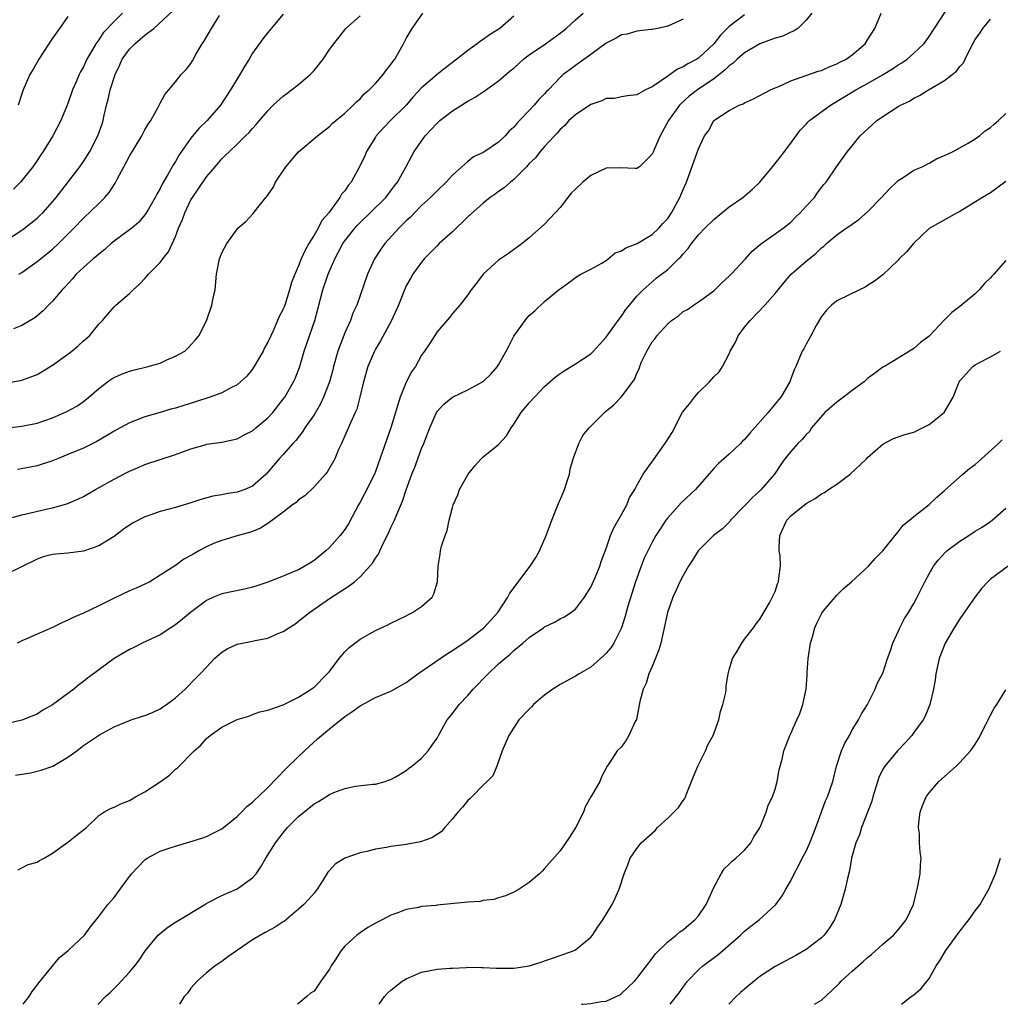
# Model space of a CAD drawing. Units: inches. Extents: x 2532000 to 2535000, y 1557000 to 1560000.
# Drawn here: x 2532293 to 2532420, y 1557000 to 1557128 of the extents above; entities that cross this region are included whole.
import ezdxf

# ---------------------------------------------------------------- set-up
doc = ezdxf.new("R2010")
doc.units = ezdxf.units.IN
doc.header["$MEASUREMENT"] = 0
doc.layers.add('LD25321557_2ft', color=114, linetype='Continuous')

msp = doc.modelspace()

# ---------------------------------------------------------------- linework, layer by layer
at = {"layer": 'LD25321557_2ft'}
for points, elevation in [([(2532291, 1557099.46), (2532293, 1557100.76), (2532293.34, 1557101), (2532295, 1557102.3), (2532295.36, 1557102.64), (2532295.71, 1557103), (2532297, 1557104.44), (2532297.47, 1557105), (2532300.53, 1557109), (2532301, 1557109.69), (2532301.85, 1557111), (2532302.89, 1557113), (2532303.43, 1557114.57), (2532303.57, 1557115), (2532303.72, 1557115.72), (2532304.03, 1557117), (2532304.24, 1557117.76), (2532304.49, 1557119), (2532305.12, 1557121), (2532305.75, 1557122.25), (2532306.07, 1557123), (2532307, 1557124.31), (2532307.68, 1557125), (2532308.41, 1557125.59), (2532309, 1557126.14), (2532310.15, 1557127), (2532312.68, 1557129.32)], 7416), ([(2532292.52, 1557017.48), (2532293, 1557017.75), (2532293.82, 1557018.18), (2532295, 1557018.51), (2532295.3, 1557018.7), (2532295.89, 1557019), (2532297, 1557019.65), (2532299, 1557021.09), (2532300.05, 1557021.95), (2532301.39, 1557023), (2532303, 1557024.57), (2532303.68, 1557025), (2532304.52, 1557025.48), (2532305, 1557025.64), (2532305.89, 1557026.11), (2532307, 1557026.52), (2532307.78, 1557027), (2532309, 1557027.63), (2532311, 1557028.96), (2532312.2, 1557029.8), (2532313, 1557030.58), (2532313.24, 1557030.76), (2532315.41, 1557033), (2532316.26, 1557033.74), (2532317, 1557034.59), (2532317.24, 1557034.76), (2532317.5, 1557035), (2532319, 1557036.05), (2532321, 1557037.05), (2532322.51, 1557037.49), (2532323, 1557037.71), (2532323.94, 1557038.06), (2532325, 1557038.3), (2532326.98, 1557038.98), (2532329, 1557039.97), (2532330.63, 1557041), (2532331, 1557041.27), (2532332.73, 1557043), (2532333, 1557043.32), (2532334.27, 1557045), (2532335, 1557045.87), (2532335.58, 1557046.42), (2532337, 1557047.53), (2532338.21, 1557048.21), (2532339, 1557048.63), (2532340.62, 1557049.38), (2532341, 1557049.6), (2532343, 1557050.55), (2532343.28, 1557050.72), (2532343.83, 1557051), (2532345, 1557051.78), (2532346.38, 1557053), (2532346.6, 1557053.4), (2532347.08, 1557055), (2532347.13, 1557057), (2532347.42, 1557058.58), (2532347.46, 1557059), (2532347.6, 1557059.6), (2532348.07, 1557061), (2532348.33, 1557061.67), (2532348.59, 1557063), (2532349, 1557064.66), (2532349.1, 1557065), (2532349.69, 1557066.31), (2532349.94, 1557067), (2532351.04, 1557069), (2532351.93, 1557070.07), (2532352.73, 1557071), (2532353, 1557071.26), (2532355, 1557072.85), (2532356.03, 1557073.97), (2532356.63, 1557075), (2532357, 1557075.49), (2532357.96, 1557077), (2532359, 1557078.29), (2532359.69, 1557079), (2532361, 1557080.42), (2532361.69, 1557081), (2532362.38, 1557081.62), (2532363, 1557082.1), (2532363.54, 1557082.46), (2532365, 1557083.34), (2532367, 1557084.66), (2532367.35, 1557085), (2532368.15, 1557085.85), (2532369, 1557086.8), (2532370.57, 1557089), (2532371, 1557089.57), (2532371.56, 1557090.44), (2532372.05, 1557091), (2532373, 1557092.17), (2532373.8, 1557093), (2532375, 1557094.01), (2532375.52, 1557094.48), (2532377, 1557095.63), (2532378.39, 1557097), (2532378.71, 1557097.29), (2532379, 1557097.67), (2532379.66, 1557098.34), (2532380.1, 1557099), (2532381, 1557100.12), (2532381.85, 1557101), (2532383, 1557102.15), (2532384.06, 1557103), (2532385, 1557103.78), (2532386.77, 1557105), (2532387.98, 1557106.02), (2532389, 1557107), (2532390.63, 1557109), (2532391, 1557109.42), (2532391.69, 1557110.31), (2532393, 1557112.08), (2532394.22, 1557113.78), (2532395, 1557114.54), (2532395.22, 1557114.78), (2532395.46, 1557115), (2532398.17, 1557117), (2532401.47, 1557119), (2532403, 1557119.83), (2532405.03, 1557121), (2532406.24, 1557121.76), (2532407, 1557122.26), (2532407.46, 1557122.54), (2532408.14, 1557123), (2532409, 1557123.76), (2532410.33, 1557125), (2532410.6, 1557125.4), (2532411, 1557125.93), (2532413.78, 1557130.22)], 7438), ([(2532289.18, 1557074.82), (2532293, 1557075.22), (2532295, 1557075.64), (2532297, 1557076.34), (2532298.86, 1557077.14), (2532300.14, 1557077.86), (2532301, 1557078.45), (2532301.72, 1557079), (2532303, 1557080.12), (2532304.14, 1557081), (2532304.64, 1557081.36), (2532305, 1557081.56), (2532305.98, 1557082.02), (2532307, 1557082.4), (2532307.47, 1557082.53), (2532309.45, 1557083), (2532311, 1557083.44), (2532311.87, 1557083.87), (2532313, 1557084.33), (2532314.2, 1557085), (2532314.61, 1557085.38), (2532315.56, 1557086.44), (2532316, 1557087), (2532317, 1557088.95), (2532317.69, 1557091), (2532317.89, 1557091.89), (2532318.13, 1557093), (2532318.32, 1557095), (2532318.71, 1557097), (2532319, 1557097.78), (2532319.68, 1557099), (2532321, 1557100.89), (2532321.09, 1557101), (2532322.12, 1557101.88), (2532323.1, 1557102.9), (2532323.69, 1557103.69), (2532324.75, 1557105), (2532324.88, 1557105.12), (2532325.7, 1557106.3), (2532325.99, 1557107), (2532327.33, 1557109), (2532329, 1557110.96), (2532331.46, 1557113), (2532333, 1557114.23), (2532333.38, 1557114.62), (2532335, 1557115.97), (2532336.11, 1557117), (2532336.54, 1557117.46), (2532337, 1557117.84), (2532337.52, 1557118.48), (2532338.16, 1557119), (2532339, 1557119.82), (2532339.99, 1557121), (2532340.41, 1557121.59), (2532341, 1557122.3), (2532341.28, 1557122.72), (2532341.5, 1557123), (2532342.22, 1557124.22), (2532342.65, 1557125), (2532343, 1557125.7), (2532343.76, 1557127), (2532345.16, 1557129)], 7424), ([(2532290.45, 1557063), (2532293, 1557063.7), (2532296.54, 1557064.54), (2532297, 1557064.63), (2532298.86, 1557065.14), (2532300.27, 1557065.73), (2532301, 1557066.09), (2532302.58, 1557067), (2532305, 1557068.34), (2532306.75, 1557069.25), (2532307, 1557069.4), (2532308.14, 1557069.86), (2532309, 1557070.25), (2532313, 1557071.55), (2532315, 1557072.28), (2532316.83, 1557072.83), (2532317, 1557072.88), (2532319, 1557073.17), (2532321, 1557073.59), (2532321.91, 1557074.09), (2532323, 1557074.63), (2532323.45, 1557075), (2532325, 1557076.32), (2532325.65, 1557077), (2532327, 1557078.73), (2532327.19, 1557079), (2532328.34, 1557081), (2532328.55, 1557081.45), (2532329.12, 1557082.88), (2532329.74, 1557085), (2532330.41, 1557087), (2532331.12, 1557089), (2532331.52, 1557090.48), (2532332.15, 1557093), (2532332.83, 1557095), (2532333.7, 1557097), (2532334.16, 1557097.84), (2532334.74, 1557099), (2532335, 1557099.37), (2532336.3, 1557101), (2532336.63, 1557101.37), (2532337, 1557101.75), (2532338.32, 1557103), (2532340.33, 1557105), (2532341.47, 1557106.53), (2532341.87, 1557107), (2532342.96, 1557108.96), (2532343.66, 1557110.34), (2532344.03, 1557111), (2532345.45, 1557113), (2532346.21, 1557113.79), (2532347, 1557114.68), (2532347.36, 1557115), (2532349, 1557116.27), (2532351, 1557117.52), (2532351.96, 1557118.04), (2532353.15, 1557118.85), (2532355, 1557120.16), (2532356.53, 1557121.47), (2532357, 1557121.84), (2532358.27, 1557123), (2532359, 1557123.55), (2532361.11, 1557125), (2532363, 1557126.4), (2532363.78, 1557127), (2532365, 1557128.12), (2532366.01, 1557129)], 7428), ([(2532395.74, 1557129), (2532395, 1557128.09), (2532393.91, 1557127), (2532393.36, 1557126.64), (2532393, 1557126.53), (2532392, 1557126), (2532391, 1557125.73), (2532389, 1557124.99), (2532387, 1557123.84), (2532386.04, 1557123), (2532385.52, 1557122.48), (2532385, 1557122.14), (2532384.43, 1557121.57), (2532383, 1557120.46), (2532380.87, 1557119), (2532379.81, 1557118.19), (2532378.75, 1557117.25), (2532378.54, 1557117), (2532377.09, 1557115), (2532376.02, 1557113), (2532375.25, 1557111.25), (2532375.12, 1557110.88), (2532375, 1557110.65), (2532373.32, 1557109), (2532373, 1557108.75), (2532372.78, 1557108.78), (2532370.85, 1557108.85), (2532369, 1557108.83), (2532367, 1557107.84), (2532365.97, 1557107), (2532365, 1557106.1), (2532364.45, 1557105.55), (2532363, 1557103.71), (2532362.38, 1557103), (2532361, 1557101.54), (2532359, 1557099.74), (2532358.07, 1557099), (2532356.28, 1557097.72), (2532355, 1557096.84), (2532353, 1557095.03), (2532352.14, 1557093.86), (2532351.45, 1557093), (2532351, 1557092.35), (2532349.95, 1557091), (2532349, 1557089.9), (2532348.61, 1557089.39), (2532347, 1557087.5), (2532346.03, 1557085.97), (2532345.39, 1557085), (2532345, 1557084.46), (2532344.18, 1557083), (2532343.7, 1557082.3), (2532343, 1557080.95), (2532342.19, 1557079), (2532341.87, 1557077.87), (2532341.59, 1557077), (2532340.99, 1557075), (2532340.46, 1557073.54), (2532339.92, 1557071.92), (2532339, 1557069.32), (2532338.87, 1557069), (2532337.58, 1557066.42), (2532337, 1557065.34), (2532336.79, 1557065), (2532335.47, 1557062.53), (2532335, 1557061.78), (2532334.42, 1557061), (2532333, 1557059.43), (2532332.55, 1557059), (2532331, 1557057.75), (2532330.53, 1557057.47), (2532329.81, 1557057), (2532329, 1557056.56), (2532328.22, 1557056.22), (2532327, 1557055.71), (2532325, 1557054.94), (2532323.55, 1557054.45), (2532323, 1557054.28), (2532321.97, 1557054.03), (2532319, 1557053.43), (2532317.94, 1557053), (2532317, 1557052.55), (2532314.94, 1557051), (2532313.89, 1557050.11), (2532313, 1557049.38), (2532312.39, 1557049), (2532311, 1557048.07), (2532308.65, 1557047), (2532307.56, 1557046.44), (2532307, 1557046.18), (2532306.28, 1557045.72), (2532305, 1557045), (2532303, 1557043.54), (2532302.32, 1557043), (2532301.56, 1557042.44), (2532301, 1557042), (2532300.42, 1557041.58), (2532299.75, 1557041), (2532297, 1557038.99), (2532295.73, 1557038.27), (2532295, 1557037.77), (2532293, 1557036.96), (2532291, 1557036.52)], 7434), ([(2532291, 1557080.89), (2532292.83, 1557081.17), (2532293, 1557081.21), (2532294.31, 1557081.69), (2532295, 1557081.98), (2532295.66, 1557082.34), (2532297, 1557083.17), (2532299, 1557084.61), (2532299.5, 1557085), (2532300.31, 1557085.69), (2532301, 1557086.34), (2532301.78, 1557087), (2532303, 1557088.5), (2532303.48, 1557089), (2532304.2, 1557089.8), (2532305, 1557090.78), (2532305.22, 1557091), (2532307, 1557092.51), (2532307.48, 1557093), (2532308.29, 1557093.71), (2532309, 1557094.47), (2532309.46, 1557095), (2532311, 1557096.53), (2532311.34, 1557097), (2532312.08, 1557097.92), (2532313, 1557099.94), (2532313.39, 1557101), (2532313.88, 1557102.12), (2532314.19, 1557103), (2532315, 1557104.68), (2532315.19, 1557105), (2532315.94, 1557106.06), (2532317, 1557107.7), (2532318.14, 1557109), (2532319, 1557110.02), (2532319.51, 1557110.49), (2532319.99, 1557111), (2532321, 1557111.92), (2532322.07, 1557113), (2532322.56, 1557113.44), (2532323, 1557113.99), (2532323.49, 1557114.51), (2532323.89, 1557115), (2532325, 1557116.28), (2532325.71, 1557117), (2532327, 1557118.17), (2532327.46, 1557118.54), (2532328.09, 1557119), (2532329, 1557119.7), (2532330.49, 1557121), (2532331, 1557121.54), (2532332.18, 1557123), (2532333, 1557124.25), (2532333.57, 1557125), (2532335, 1557126.83), (2532335.15, 1557127), (2532337, 1557128.64)], 7422), ([(2532379, 1557128.2), (2532377.49, 1557127.49), (2532377, 1557127.3), (2532375.69, 1557127), (2532375, 1557126.86), (2532374.86, 1557126.86), (2532373, 1557126.65), (2532371.72, 1557126.27), (2532371, 1557126.16), (2532370.28, 1557125.72), (2532369, 1557125.08), (2532367, 1557123.59), (2532365.5, 1557122.5), (2532365, 1557122.16), (2532364.33, 1557121.67), (2532363.42, 1557121), (2532363, 1557120.62), (2532361.48, 1557119), (2532361.23, 1557118.77), (2532361, 1557118.48), (2532360.26, 1557117.74), (2532359.64, 1557117), (2532359, 1557116.32), (2532357.73, 1557115), (2532357.36, 1557114.64), (2532357, 1557114.17), (2532356.39, 1557113.61), (2532355.85, 1557113), (2532355, 1557112.19), (2532353.24, 1557111), (2532353, 1557110.86), (2532351.73, 1557110.27), (2532351, 1557109.69), (2532350.24, 1557109), (2532349, 1557107.91), (2532348.18, 1557107), (2532347, 1557105.86), (2532346.15, 1557105), (2532345, 1557103.94), (2532344.06, 1557103), (2532343.55, 1557102.45), (2532343, 1557101.96), (2532342.03, 1557101), (2532340.21, 1557099), (2532339.71, 1557098.29), (2532338.86, 1557097), (2532337.94, 1557095), (2532336.55, 1557091), (2532336.06, 1557089.94), (2532335.74, 1557089), (2532335, 1557087.39), (2532334.1, 1557085), (2532333.54, 1557083), (2532333.43, 1557082.57), (2532333, 1557081), (2532332.24, 1557079), (2532331.85, 1557078.15), (2532331, 1557076.71), (2532329.82, 1557075), (2532329.52, 1557074.48), (2532328.62, 1557073.38), (2532328.25, 1557073), (2532327, 1557071.57), (2532326.47, 1557071), (2532325, 1557069.23), (2532324.78, 1557069), (2532323, 1557067.44), (2532322.01, 1557067), (2532321.26, 1557066.74), (2532321, 1557066.65), (2532319.56, 1557066.44), (2532319, 1557066.32), (2532317.86, 1557066.14), (2532316.29, 1557065.71), (2532315, 1557065.28), (2532313, 1557064.67), (2532311, 1557064.13), (2532309.65, 1557063.65), (2532309, 1557063.44), (2532307.4, 1557062.6), (2532306.2, 1557061.8), (2532305, 1557060.89), (2532303, 1557059.65), (2532301, 1557058.97), (2532299, 1557058.72), (2532297.4, 1557058.6), (2532297, 1557058.53), (2532295.77, 1557058.23), (2532295, 1557057.95), (2532291, 1557055.96)], 7430), ([(2532327, 1557128.84), (2532325.42, 1557127), (2532325, 1557126.49), (2532324.35, 1557125.65), (2532323, 1557123.78), (2532322.56, 1557123), (2532321.94, 1557122.06), (2532321.36, 1557121), (2532321, 1557120.45), (2532320.15, 1557119), (2532318.84, 1557117), (2532317.12, 1557115), (2532316.03, 1557113.97), (2532315, 1557112.7), (2532313.77, 1557111), (2532313.47, 1557110.53), (2532313, 1557109.68), (2532312.71, 1557109.29), (2532312.54, 1557109), (2532312, 1557108), (2532311.25, 1557106.75), (2532311, 1557106.17), (2532310.55, 1557105.45), (2532310.35, 1557105), (2532309.47, 1557103.47), (2532309.19, 1557103), (2532309, 1557102.72), (2532308.2, 1557101.8), (2532307.29, 1557101), (2532307, 1557100.77), (2532305, 1557099.3), (2532304.64, 1557099), (2532303.78, 1557098.22), (2532303, 1557097.63), (2532302.67, 1557097.33), (2532302.27, 1557097), (2532301, 1557095.89), (2532300.08, 1557095), (2532299.58, 1557094.42), (2532298.62, 1557093.38), (2532298.25, 1557093), (2532297, 1557091.51), (2532296.46, 1557091), (2532295.76, 1557090.24), (2532294.67, 1557089.33), (2532293, 1557088.33), (2532291.9, 1557087.9)], 7420), ([(2532306.11, 1557129), (2532305, 1557127.89), (2532303.59, 1557126.41), (2532303, 1557125.5), (2532302.63, 1557125), (2532302.16, 1557124.16), (2532301.47, 1557123), (2532301.31, 1557122.69), (2532301, 1557122.01), (2532300.63, 1557121.37), (2532300.45, 1557121), (2532300.07, 1557120.07), (2532299.6, 1557119), (2532299, 1557117.21), (2532298.06, 1557115), (2532297.01, 1557113), (2532295.78, 1557111), (2532295.45, 1557110.55), (2532295, 1557109.82), (2532294.45, 1557109), (2532292.83, 1557107), (2532291.93, 1557106.07)], 7414), ([(2532292.19, 1557029.81), (2532294.12, 1557030.12), (2532295, 1557030.32), (2532295.53, 1557030.47), (2532297.03, 1557030.97), (2532299, 1557032.16), (2532300.17, 1557033), (2532300.63, 1557033.37), (2532301, 1557033.69), (2532301.81, 1557034.19), (2532303.08, 1557035.08), (2532305, 1557036.09), (2532307.21, 1557037), (2532308.55, 1557037.45), (2532309, 1557037.58), (2532309.99, 1557037.99), (2532311, 1557038.47), (2532311.31, 1557038.69), (2532311.81, 1557039), (2532313, 1557039.87), (2532314.26, 1557041), (2532315.6, 1557042.4), (2532316.2, 1557043), (2532317, 1557043.89), (2532318.07, 1557045), (2532319, 1557045.82), (2532319.72, 1557046.28), (2532321, 1557046.87), (2532323, 1557047.27), (2532323.36, 1557047.36), (2532325, 1557047.66), (2532326.21, 1557048.21), (2532327, 1557048.52), (2532327.71, 1557049), (2532328.51, 1557049.49), (2532329, 1557049.84), (2532330.41, 1557051), (2532333, 1557052.8), (2532335.56, 1557054.44), (2532336.25, 1557055), (2532337, 1557055.65), (2532338.27, 1557057), (2532338.61, 1557057.39), (2532339, 1557058.05), (2532339.4, 1557058.6), (2532339.56, 1557059), (2532340.05, 1557060.05), (2532340.69, 1557061.31), (2532341, 1557062.05), (2532341.45, 1557063), (2532341.76, 1557063.76), (2532342.53, 1557065.47), (2532343, 1557066.97), (2532343.72, 1557069), (2532344.1, 1557069.9), (2532344.5, 1557071), (2532345, 1557072.32), (2532345.3, 1557073), (2532345.78, 1557074.22), (2532346.06, 1557075), (2532346.92, 1557077), (2532347, 1557077.13), (2532347.9, 1557078.1), (2532349, 1557079.02), (2532351, 1557079.97), (2532352.93, 1557081), (2532353, 1557081.05), (2532354, 1557082), (2532354.87, 1557083), (2532355, 1557083.2), (2532356.01, 1557085), (2532356.33, 1557085.67), (2532357, 1557086.96), (2532358.47, 1557089), (2532358.7, 1557089.3), (2532359, 1557089.64), (2532359.74, 1557090.26), (2532361, 1557091.48), (2532362.94, 1557093.06), (2532363, 1557093.12), (2532364.12, 1557093.88), (2532365, 1557094.58), (2532365.7, 1557095), (2532367, 1557095.65), (2532368.43, 1557096.43), (2532369, 1557096.81), (2532369.26, 1557097), (2532370.19, 1557097.81), (2532371, 1557098.04), (2532371.57, 1557098.43), (2532373.03, 1557099), (2532375, 1557100.2), (2532375.87, 1557101), (2532376.38, 1557101.62), (2532377, 1557102.28), (2532377.5, 1557103), (2532378.59, 1557105), (2532379, 1557106.03), (2532379.43, 1557107), (2532379.71, 1557107.71), (2532381, 1557111.32), (2532381.79, 1557113), (2532382.31, 1557113.69), (2532383, 1557115.02), (2532385, 1557116.31), (2532386.32, 1557117), (2532386.83, 1557117.17), (2532387, 1557117.3), (2532388.17, 1557117.83), (2532390.37, 1557119), (2532391, 1557119.28), (2532391.46, 1557119.46), (2532393, 1557120.19), (2532396.56, 1557121.44), (2532397, 1557121.54), (2532397.99, 1557122.01), (2532399, 1557122.37), (2532399.4, 1557122.6), (2532400.2, 1557123), (2532401, 1557123.57), (2532402.67, 1557125), (2532403, 1557125.5), (2532403.94, 1557127), (2532404.76, 1557129)], 7436), ([(2532387, 1557128.76), (2532385, 1557127.24), (2532383.87, 1557126.13), (2532383, 1557124.98), (2532381, 1557123.13), (2532380.81, 1557123), (2532379.62, 1557122.38), (2532379, 1557121.98), (2532378.3, 1557121.7), (2532377, 1557120.8), (2532376.21, 1557120.21), (2532375, 1557119.4), (2532374.13, 1557119), (2532373, 1557118.34), (2532371.79, 1557118.21), (2532371, 1557118.08), (2532370.1, 1557117.9), (2532369, 1557117.86), (2532368.44, 1557117.56), (2532367, 1557117.1), (2532365, 1557115.76), (2532364.14, 1557115), (2532363.64, 1557114.36), (2532363, 1557113.83), (2532362.64, 1557113.36), (2532362.26, 1557113), (2532361, 1557111.64), (2532360.43, 1557111), (2532359.83, 1557110.17), (2532359, 1557109.42), (2532358.62, 1557109), (2532357, 1557107.35), (2532356.55, 1557107), (2532355.74, 1557106.26), (2532355, 1557105.76), (2532354.57, 1557105.43), (2532353.92, 1557105), (2532353, 1557104.24), (2532351, 1557102.46), (2532349, 1557100.54), (2532347.28, 1557099), (2532347, 1557098.72), (2532346.17, 1557097.83), (2532345.35, 1557097), (2532345, 1557096.59), (2532343.87, 1557095), (2532343.54, 1557094.46), (2532343, 1557093.51), (2532342.76, 1557093), (2532341.97, 1557091), (2532341.1, 1557089), (2532339.67, 1557086.33), (2532339, 1557085.26), (2532338.86, 1557085), (2532338.01, 1557083), (2532337.43, 1557081), (2532336.97, 1557079), (2532336.56, 1557077.44), (2532336.36, 1557077), (2532335.77, 1557075.77), (2532335, 1557073.99), (2532334.72, 1557073.28), (2532334.56, 1557073), (2532334.19, 1557072.19), (2532333.71, 1557071), (2532332.73, 1557069.27), (2532332.51, 1557069), (2532331, 1557067.33), (2532329.81, 1557066.19), (2532329, 1557065.65), (2532328.68, 1557065.32), (2532328.21, 1557065), (2532327, 1557064.04), (2532325, 1557062.59), (2532324.04, 1557061.96), (2532323, 1557061.53), (2532322.61, 1557061.39), (2532321.15, 1557061), (2532319, 1557060.38), (2532317.95, 1557059.95), (2532317, 1557059.55), (2532316, 1557059), (2532315.37, 1557058.63), (2532315, 1557058.39), (2532314.09, 1557057.91), (2532313, 1557057.1), (2532311, 1557055.84), (2532309.63, 1557055), (2532307.85, 1557054.15), (2532307, 1557053.81), (2532305, 1557052.86), (2532303, 1557051.84), (2532301, 1557050.9), (2532299.67, 1557050.33), (2532299, 1557049.99), (2532298.31, 1557049.69), (2532297, 1557049.05), (2532295, 1557048.18), (2532293.5, 1557047.5), (2532293, 1557047.3), (2532292.41, 1557047)], 7432), ([(2532357, 1557128.58), (2532355.15, 1557127), (2532353.82, 1557126.18), (2532353, 1557125.57), (2532352.64, 1557125.36), (2532352.24, 1557125), (2532351, 1557124.14), (2532349.58, 1557123), (2532348.11, 1557121.89), (2532347, 1557120.99), (2532345, 1557119.25), (2532343.91, 1557118.09), (2532342.97, 1557117), (2532340.94, 1557115), (2532340, 1557114), (2532339.1, 1557113), (2532339, 1557112.85), (2532337.84, 1557111), (2532337.59, 1557110.41), (2532337, 1557109.14), (2532335.82, 1557107), (2532335.45, 1557106.55), (2532335, 1557105.85), (2532334.59, 1557105.41), (2532334.38, 1557105), (2532332.92, 1557103), (2532332.01, 1557101.99), (2532331.54, 1557101), (2532331, 1557100.08), (2532330.33, 1557099), (2532329.84, 1557098.16), (2532329.35, 1557097), (2532329, 1557096.12), (2532328.49, 1557095), (2532328.08, 1557093.92), (2532327.83, 1557093), (2532327.2, 1557091), (2532327, 1557090.46), (2532326.49, 1557089.51), (2532325.72, 1557087.72), (2532325.37, 1557087), (2532325, 1557086.15), (2532324.58, 1557085.42), (2532324.39, 1557085), (2532323.14, 1557082.86), (2532323, 1557082.66), (2532322.25, 1557081.75), (2532321.46, 1557081), (2532321, 1557080.62), (2532320.27, 1557080.27), (2532319, 1557079.57), (2532317.44, 1557079), (2532315.6, 1557078.4), (2532314.06, 1557077.94), (2532313, 1557077.59), (2532312.52, 1557077.48), (2532311, 1557077.01), (2532309, 1557076.45), (2532307, 1557075.69), (2532305.79, 1557075), (2532305, 1557074.58), (2532304.03, 1557073.97), (2532302.75, 1557073.25), (2532301, 1557072.39), (2532299, 1557071.54), (2532297.64, 1557071), (2532297, 1557070.72), (2532295, 1557070.09), (2532293.85, 1557069.85), (2532292.42, 1557069.58)], 7426), ([(2532299, 1557128.54), (2532297.9, 1557127), (2532297, 1557125.71), (2532295.21, 1557123), (2532294.41, 1557121.59), (2532294.06, 1557121), (2532293.18, 1557119), (2532293, 1557118.48), (2532292.54, 1557117)], 7412), ([(2532292.61, 1557095), (2532293, 1557095.25), (2532295, 1557096.65), (2532295.43, 1557097), (2532296.31, 1557097.69), (2532297, 1557098.28), (2532297.78, 1557099), (2532299.78, 1557101), (2532301, 1557102.29), (2532303, 1557104.21), (2532303.78, 1557105), (2532304.34, 1557105.66), (2532305.13, 1557106.87), (2532305.38, 1557107.38), (2532306.25, 1557109), (2532307, 1557110.36), (2532308.6, 1557113), (2532308.72, 1557113.28), (2532309, 1557113.8), (2532309.44, 1557114.56), (2532309.77, 1557115), (2532310.74, 1557116.74), (2532311, 1557117.28), (2532311.59, 1557118.41), (2532312.11, 1557119), (2532313, 1557120.06), (2532313.74, 1557121), (2532314.36, 1557121.64), (2532315, 1557122.45), (2532315.2, 1557122.8), (2532315.69, 1557123.69), (2532316.47, 1557125), (2532316.69, 1557125.31), (2532317.65, 1557127), (2532318.69, 1557128.69)], 7418), ([(2532293.17, 1557000), (2532293.94, 1557001), (2532294.34, 1557001.66), (2532295, 1557002.47), (2532295.2, 1557002.8), (2532297.89, 1557006.11), (2532299.01, 1557007), (2532301.14, 1557009), (2532301.91, 1557010.09), (2532302.67, 1557011), (2532303, 1557011.41), (2532304.17, 1557013), (2532305, 1557013.91), (2532305.77, 1557015), (2532307.26, 1557017), (2532309, 1557018.79), (2532309.29, 1557019), (2532311, 1557019.93), (2532312.42, 1557020.42), (2532313, 1557020.6), (2532314.86, 1557021.14), (2532316.39, 1557021.61), (2532317, 1557021.84), (2532319, 1557022.85), (2532321, 1557024.43), (2532321.58, 1557025), (2532322.27, 1557025.73), (2532323, 1557026.29), (2532323.35, 1557026.65), (2532323.73, 1557027), (2532325, 1557028.23), (2532327.35, 1557030.65), (2532329, 1557032.26), (2532330.41, 1557033.59), (2532331.47, 1557034.53), (2532331.98, 1557035), (2532333, 1557035.85), (2532335, 1557037.45), (2532335.94, 1557038.06), (2532337, 1557038.86), (2532339, 1557039.93), (2532341, 1557040.77), (2532343, 1557041.9), (2532344.5, 1557043), (2532348.35, 1557045.65), (2532349, 1557046.03), (2532351, 1557047.39), (2532353.08, 1557049), (2532353.99, 1557050.01), (2532354.92, 1557051), (2532356.22, 1557053), (2532356.49, 1557053.51), (2532359.1, 1557057), (2532359.84, 1557058.16), (2532360.35, 1557059), (2532361.21, 1557061), (2532361.94, 1557063), (2532362.81, 1557065.19), (2532363.42, 1557066.58), (2532363.59, 1557067), (2532363.83, 1557067.83), (2532364.21, 1557069), (2532364.34, 1557069.66), (2532364.71, 1557071), (2532365.43, 1557073), (2532365.98, 1557074.02), (2532366.8, 1557075), (2532368.89, 1557077.11), (2532369.98, 1557078.02), (2532370.95, 1557079), (2532372.7, 1557081.3), (2532373, 1557082.12), (2532373.29, 1557082.71), (2532373.37, 1557083), (2532373.61, 1557083.61), (2532374.28, 1557085), (2532375, 1557086.21), (2532375.36, 1557086.64), (2532375.58, 1557087), (2532377, 1557088.57), (2532377.5, 1557089), (2532378.4, 1557089.6), (2532379, 1557090.14), (2532379.57, 1557090.43), (2532380.37, 1557091), (2532381, 1557091.4), (2532383, 1557092.87), (2532384.08, 1557093.92), (2532385, 1557094.74), (2532385.25, 1557095), (2532387.14, 1557097), (2532387.99, 1557098.01), (2532389.07, 1557098.93), (2532391, 1557100.25), (2532392.02, 1557101), (2532393, 1557101.79), (2532393.59, 1557102.4), (2532394.22, 1557103), (2532395, 1557103.88), (2532396.09, 1557105), (2532396.45, 1557105.55), (2532397.33, 1557106.67), (2532397.63, 1557107), (2532398.95, 1557109), (2532400.38, 1557111), (2532401, 1557111.7), (2532402.05, 1557113), (2532403.57, 1557114.43), (2532404.21, 1557115), (2532405, 1557115.55), (2532407, 1557116.83), (2532407.3, 1557117), (2532408.45, 1557117.55), (2532409, 1557117.91), (2532409.74, 1557118.26), (2532410.91, 1557119), (2532413, 1557120.24), (2532414.02, 1557121), (2532414.56, 1557121.44), (2532415, 1557122.04), (2532415.46, 1557122.54), (2532415.71, 1557123), (2532416.34, 1557124.34), (2532417, 1557125.56), (2532417.6, 1557126.4), (2532417.98, 1557127), (2532419, 1557128.2)], 7440), ([(2532302.89, 1557000), (2532303, 1557000.1), (2532303.88, 1557001), (2532304.47, 1557001.53), (2532305, 1557002.04), (2532305.48, 1557002.52), (2532307, 1557004.18), (2532307.69, 1557005), (2532308.27, 1557005.73), (2532309.09, 1557007), (2532310.75, 1557009), (2532311, 1557009.23), (2532311.97, 1557010.04), (2532313, 1557010.67), (2532313.19, 1557010.81), (2532316.81, 1557013), (2532316.92, 1557013.08), (2532317.23, 1557013.23), (2532319, 1557014.18), (2532321, 1557015.03), (2532323, 1557016.47), (2532323.46, 1557017), (2532324.1, 1557017.9), (2532324.75, 1557019), (2532326, 1557021), (2532327, 1557022.3), (2532327.57, 1557023), (2532329, 1557024.43), (2532329.67, 1557025), (2532331, 1557026.08), (2532331.59, 1557026.41), (2532332.54, 1557027), (2532333, 1557027.31), (2532333.56, 1557027.56), (2532335, 1557028.1), (2532336.38, 1557028.38), (2532338.64, 1557028.64), (2532339, 1557028.66), (2532340.25, 1557029), (2532340.78, 1557029.22), (2532341, 1557029.27), (2532341.56, 1557029.56), (2532343, 1557030.42), (2532343.31, 1557030.69), (2532343.74, 1557031), (2532345, 1557032.04), (2532345.83, 1557033), (2532346.33, 1557033.67), (2532347, 1557034.65), (2532347.19, 1557035), (2532348.34, 1557037), (2532348.62, 1557037.38), (2532349, 1557037.83), (2532349.86, 1557039), (2532351, 1557040.19), (2532351.7, 1557041), (2532353.64, 1557043), (2532355, 1557044.29), (2532355.8, 1557045), (2532356.48, 1557045.52), (2532357, 1557046.03), (2532358.18, 1557047), (2532359, 1557047.72), (2532360.83, 1557049), (2532361, 1557049.13), (2532362.26, 1557049.74), (2532363, 1557050.15), (2532363.56, 1557050.44), (2532364.41, 1557051), (2532365, 1557051.44), (2532366.17, 1557053), (2532367, 1557054.27), (2532367.24, 1557054.76), (2532367.63, 1557055.63), (2532368.19, 1557057), (2532368.37, 1557057.63), (2532369, 1557059.32), (2532369.56, 1557061), (2532369.98, 1557062.02), (2532371, 1557063.76), (2532371.68, 1557065), (2532372.04, 1557065.96), (2532372.73, 1557067), (2532373, 1557067.53), (2532373.83, 1557069), (2532375.14, 1557070.86), (2532376.81, 1557073.19), (2532377.57, 1557074.43), (2532378.94, 1557077.06), (2532379.84, 1557078.16), (2532380.48, 1557079), (2532381, 1557079.6), (2532382.45, 1557081), (2532383, 1557081.64), (2532383.71, 1557082.29), (2532384.12, 1557083), (2532385, 1557084.63), (2532385.15, 1557085), (2532385.83, 1557086.17), (2532386.18, 1557087), (2532387, 1557088.14), (2532387.71, 1557089), (2532389.62, 1557091), (2532391, 1557092.51), (2532391.37, 1557093), (2532392.1, 1557093.9), (2532393.07, 1557095), (2532395, 1557096.73), (2532396.27, 1557097.73), (2532397, 1557098.45), (2532397.32, 1557098.68), (2532397.67, 1557099), (2532399, 1557100.13), (2532400.23, 1557101), (2532400.7, 1557101.3), (2532401, 1557101.53), (2532401.88, 1557102.12), (2532403, 1557103.12), (2532404.83, 1557105), (2532405.86, 1557106.14), (2532406.78, 1557107), (2532407, 1557107.23), (2532407.61, 1557107.61), (2532409, 1557108.54), (2532410.1, 1557109), (2532411, 1557109.46), (2532411.97, 1557110.03), (2532413, 1557110.46), (2532414.12, 1557111), (2532416.08, 1557112.08), (2532417, 1557112.63), (2532417.56, 1557113), (2532418.31, 1557113.69), (2532419, 1557114.11), (2532419.45, 1557114.55), (2532420.05, 1557115), (2532421, 1557115.94)], 7442), ([(2532421, 1557107.07), (2532419, 1557105.6), (2532417.95, 1557105), (2532415, 1557103.17), (2532414.65, 1557103), (2532411, 1557100.98), (2532409, 1557099.05), (2532408.08, 1557097.92), (2532407.13, 1557097), (2532407, 1557096.86), (2532405, 1557094.94), (2532403.91, 1557094.09), (2532403, 1557093.54), (2532402.68, 1557093.32), (2532401.96, 1557093), (2532399, 1557091.53), (2532398.31, 1557091), (2532397.65, 1557090.35), (2532397, 1557089.5), (2532396.32, 1557088.32), (2532395.6, 1557087), (2532395.41, 1557086.59), (2532395, 1557085.9), (2532394.7, 1557085.3), (2532394.51, 1557085), (2532393.66, 1557083), (2532393.44, 1557082.56), (2532393, 1557081.39), (2532392.87, 1557081), (2532391.74, 1557079), (2532391, 1557078.14), (2532390.08, 1557077), (2532387.68, 1557074.32), (2532387, 1557073.5), (2532386.73, 1557073.27), (2532386.47, 1557073), (2532385, 1557071.58), (2532383.62, 1557070.38), (2532383, 1557069.71), (2532380.61, 1557067), (2532378.75, 1557065.25), (2532377, 1557063.3), (2532376.77, 1557063), (2532376.06, 1557061.94), (2532375.48, 1557061), (2532375, 1557060.13), (2532374.42, 1557059), (2532373.96, 1557058.04), (2532373.55, 1557057), (2532372.82, 1557055), (2532371.82, 1557051.82), (2532371.48, 1557050.52), (2532370.99, 1557049), (2532369.98, 1557047), (2532369.59, 1557046.41), (2532369, 1557045.69), (2532368.67, 1557045.33), (2532367, 1557043.86), (2532365.47, 1557043), (2532365, 1557042.7), (2532363, 1557041.61), (2532362.06, 1557041), (2532361, 1557040.24), (2532359.55, 1557039), (2532359.27, 1557038.73), (2532359, 1557038.42), (2532357.65, 1557037), (2532356.32, 1557035), (2532355.49, 1557033), (2532354.77, 1557031), (2532354.27, 1557029.73), (2532353.54, 1557029), (2532353, 1557028.51), (2532351.51, 1557027), (2532351.27, 1557026.73), (2532351, 1557026.54), (2532350.33, 1557025.67), (2532349.7, 1557025), (2532349, 1557024.13), (2532348.02, 1557023), (2532347.56, 1557022.44), (2532346.34, 1557021.66), (2532344.87, 1557021.13), (2532343, 1557020.8), (2532341, 1557020.54), (2532340.42, 1557020.42), (2532339, 1557020.18), (2532337.88, 1557019.88), (2532337, 1557019.7), (2532335, 1557019), (2532333.76, 1557018.24), (2532333, 1557017.43), (2532332.8, 1557017.2), (2532332.2, 1557016.2), (2532331.43, 1557015), (2532331, 1557014.47), (2532330.31, 1557013.69), (2532329.69, 1557013), (2532329, 1557012.38), (2532327.18, 1557010.82), (2532327, 1557010.72), (2532325.97, 1557010.03), (2532324.66, 1557009.34), (2532323, 1557008.37), (2532319.81, 1557006.19), (2532319, 1557005.57), (2532318.13, 1557005), (2532317, 1557004.09), (2532315.79, 1557003), (2532315, 1557002.12), (2532314.53, 1557001.47), (2532314.12, 1557001), (2532313.52, 1557000)], 7444), ([(2532421, 1557096.78), (2532419.43, 1557095), (2532419.21, 1557094.79), (2532419, 1557094.53), (2532418.21, 1557093.79), (2532417.5, 1557093), (2532417, 1557092.48), (2532415, 1557090.8), (2532413.97, 1557090.03), (2532412.97, 1557089.03), (2532411, 1557086.96), (2532409.87, 1557086.13), (2532409, 1557085.34), (2532407, 1557084.08), (2532405.21, 1557083), (2532405, 1557082.9), (2532403.89, 1557082.11), (2532403, 1557081.44), (2532402.57, 1557081), (2532401, 1557079.88), (2532399.87, 1557079), (2532399.37, 1557078.63), (2532399, 1557078.38), (2532397.45, 1557077), (2532395.72, 1557075), (2532395.44, 1557074.56), (2532395, 1557074.14), (2532394.48, 1557073.52), (2532393.94, 1557073), (2532393, 1557071.95), (2532392.26, 1557071), (2532391.73, 1557070.27), (2532390.88, 1557069), (2532389.18, 1557067), (2532389, 1557066.82), (2532388.04, 1557065.96), (2532387.12, 1557065), (2532387, 1557064.86), (2532385.19, 1557063), (2532385.11, 1557062.89), (2532384.13, 1557061.87), (2532382.96, 1557061), (2532380.96, 1557059), (2532380.22, 1557057.78), (2532379.69, 1557057), (2532379, 1557055.81), (2532378.58, 1557055), (2532378.12, 1557053.88), (2532377.67, 1557053), (2532377, 1557051.14), (2532376.96, 1557051), (2532376.55, 1557049), (2532376.4, 1557048.4), (2532376.09, 1557047), (2532375.86, 1557046.14), (2532375, 1557043.97), (2532374.56, 1557043), (2532374.19, 1557041.81), (2532373.81, 1557041), (2532373.4, 1557039.4), (2532372.95, 1557037.05), (2532372.79, 1557036.79), (2532371.96, 1557035), (2532371.62, 1557034.38), (2532371, 1557033.5), (2532370.45, 1557033), (2532369.44, 1557031.44), (2532369.12, 1557031), (2532368.38, 1557029.62), (2532368.18, 1557029), (2532367.11, 1557027.11), (2532367.02, 1557026.98), (2532366.28, 1557025.72), (2532366.06, 1557025), (2532365.06, 1557023.06), (2532364.25, 1557021.75), (2532363, 1557019.97), (2532361.61, 1557018.39), (2532361, 1557017.66), (2532360.68, 1557017.32), (2532360.35, 1557017), (2532359, 1557015.84), (2532357.69, 1557015), (2532357, 1557014.59), (2532355.9, 1557014.1), (2532355, 1557013.85), (2532354.37, 1557013.63), (2532353, 1557013.5), (2532352.6, 1557013.4), (2532351, 1557013.29), (2532347, 1557012.89), (2532346.87, 1557012.87), (2532345, 1557012.71), (2532344.6, 1557012.6), (2532343, 1557012.35), (2532341.92, 1557011.92), (2532341, 1557011.61), (2532339.88, 1557011), (2532339, 1557010.56), (2532338.02, 1557009.98), (2532337, 1557009.32), (2532336.81, 1557009.19), (2532336.59, 1557009), (2532335, 1557007.57), (2532334.53, 1557007), (2532333.71, 1557005.71), (2532333.22, 1557005), (2532333, 1557004.58), (2532331.87, 1557003), (2532331.53, 1557002.47), (2532331, 1557001.72), (2532330.56, 1557001.44), (2532330.06, 1557001), (2532329, 1557000.11), (2532328.83, 1557000)], 7446), ([(2532339.48, 1557000), (2532340.16, 1557001), (2532340.55, 1557001.45), (2532341, 1557001.86), (2532342.47, 1557003), (2532343, 1557003.3), (2532345, 1557004.19), (2532347, 1557004.59), (2532348.69, 1557004.69), (2532349, 1557004.72), (2532350.79, 1557004.79), (2532351, 1557004.82), (2532352.79, 1557004.79), (2532353, 1557004.81), (2532354.69, 1557004.69), (2532357, 1557004.7), (2532359, 1557005.01), (2532360.53, 1557005.47), (2532361, 1557005.65), (2532362.01, 1557005.99), (2532363, 1557006.37), (2532363.48, 1557006.52), (2532364.83, 1557007), (2532365, 1557007.1), (2532367, 1557008.73), (2532367.23, 1557009), (2532367.9, 1557010.1), (2532368.55, 1557011), (2532369.77, 1557013), (2532370.19, 1557013.81), (2532370.71, 1557015), (2532371.36, 1557017), (2532371.83, 1557018.17), (2532372.11, 1557019), (2532373, 1557020.29), (2532373.55, 1557021), (2532375.37, 1557022.63), (2532375.68, 1557023), (2532377, 1557024.24), (2532377.79, 1557025), (2532378.4, 1557025.6), (2532379, 1557026.51), (2532379.23, 1557026.77), (2532379.48, 1557027.48), (2532380.11, 1557029), (2532380.36, 1557029.64), (2532380.91, 1557031), (2532381.91, 1557033), (2532382.24, 1557033.76), (2532382.9, 1557035), (2532383.64, 1557037), (2532383.88, 1557038.12), (2532384.19, 1557039), (2532384.57, 1557040.57), (2532384.61, 1557041), (2532384.61, 1557041.39), (2532384.87, 1557043), (2532385, 1557043.51), (2532385.44, 1557045), (2532386.03, 1557045.97), (2532386.63, 1557047), (2532387, 1557047.53), (2532388.16, 1557049), (2532388.49, 1557049.51), (2532389, 1557050.12), (2532390.23, 1557052.23), (2532391, 1557053.72), (2532391.29, 1557054.71), (2532391.4, 1557055), (2532391.44, 1557055.44), (2532391.66, 1557057), (2532391.62, 1557058.38), (2532391.52, 1557059), (2532391.5, 1557059.5), (2532391.58, 1557061), (2532392.49, 1557063), (2532393, 1557063.55), (2532395, 1557065.17), (2532396.18, 1557065.82), (2532397, 1557066.43), (2532397.38, 1557066.62), (2532397.94, 1557067), (2532399, 1557067.7), (2532400.74, 1557069), (2532402.84, 1557071), (2532403, 1557071.18), (2532405, 1557072.89), (2532406.36, 1557073.64), (2532407, 1557073.83), (2532407.83, 1557074.17), (2532409, 1557074.47), (2532411, 1557075.45), (2532412.98, 1557077), (2532414.14, 1557079), (2532414.86, 1557080.86), (2532414.92, 1557081), (2532415, 1557081.12), (2532416.71, 1557083), (2532417, 1557083.22), (2532417.49, 1557083.49), (2532419, 1557084.28), (2532420.31, 1557085)], 7448), ([(2532365.81, 1557000), (2532366.03, 1557000.03), (2532367, 1557000.11), (2532368.35, 1557000.35), (2532369, 1557000.43), (2532370.76, 1557001.24), (2532371, 1557001.39), (2532372.68, 1557003), (2532373, 1557003.35), (2532374.24, 1557005), (2532375, 1557005.96), (2532375.42, 1557006.58), (2532377, 1557008.13), (2532378.11, 1557009), (2532378.57, 1557009.43), (2532379, 1557009.71), (2532379.69, 1557010.31), (2532380.55, 1557011), (2532381, 1557011.52), (2532382, 1557013), (2532383, 1557015.18), (2532383.97, 1557017), (2532384.35, 1557017.65), (2532385, 1557018.23), (2532385.39, 1557018.61), (2532385.88, 1557019), (2532387, 1557020.07), (2532387.82, 1557021), (2532388.19, 1557021.81), (2532389, 1557022.96), (2532389.04, 1557023.04), (2532389.82, 1557025), (2532390.07, 1557025.93), (2532390.64, 1557027), (2532391, 1557028), (2532391.25, 1557029), (2532391.5, 1557030.5), (2532391.65, 1557031), (2532391.89, 1557031.89), (2532392.12, 1557033), (2532392.35, 1557033.65), (2532392.87, 1557035), (2532393, 1557035.24), (2532393.78, 1557037), (2532394.17, 1557037.83), (2532394.59, 1557039), (2532395.01, 1557041), (2532395.16, 1557042.84), (2532395.16, 1557043.16), (2532395.28, 1557045), (2532395.57, 1557047), (2532395.82, 1557047.82), (2532396.14, 1557049), (2532396.38, 1557049.62), (2532397, 1557050.82), (2532397.07, 1557050.93), (2532399, 1557053.23), (2532399.89, 1557054.11), (2532400.91, 1557055), (2532403.1, 1557057), (2532403.98, 1557058.02), (2532405, 1557059), (2532406.58, 1557061), (2532407, 1557061.48), (2532407.65, 1557062.35), (2532408.46, 1557063), (2532409, 1557063.47), (2532411, 1557065.04), (2532411.99, 1557066.01), (2532413, 1557066.88), (2532415.39, 1557069), (2532416.27, 1557069.73), (2532417, 1557070.27), (2532417.4, 1557070.6), (2532420.05, 1557073), (2532420.52, 1557073.48)], 7450), ([(2532377.33, 1557000), (2532378.5, 1557001.5), (2532379, 1557002.24), (2532379.33, 1557002.67), (2532379.6, 1557003), (2532381, 1557004.47), (2532381.59, 1557005), (2532383.54, 1557006.46), (2532386.49, 1557009), (2532387, 1557009.52), (2532387.81, 1557010.19), (2532388.89, 1557011), (2532391, 1557012.9), (2532391.09, 1557013), (2532391.88, 1557014.12), (2532392.35, 1557015), (2532393, 1557016.09), (2532393.45, 1557017), (2532394, 1557018), (2532394.5, 1557019), (2532395, 1557019.93), (2532395.47, 1557021), (2532396.28, 1557023), (2532397.53, 1557026.47), (2532397.79, 1557027), (2532398.47, 1557029), (2532398.96, 1557031), (2532399.63, 1557033), (2532400.03, 1557033.97), (2532400.63, 1557035), (2532401, 1557035.72), (2532401.83, 1557037), (2532402.21, 1557037.79), (2532402.99, 1557039), (2532403.98, 1557041), (2532404.23, 1557041.77), (2532404.96, 1557043), (2532405, 1557043.09), (2532405.61, 1557045), (2532405.93, 1557045.93), (2532406.27, 1557047), (2532407, 1557048.51), (2532407.2, 1557049), (2532407.79, 1557050.21), (2532408.31, 1557051), (2532409, 1557052.16), (2532409.45, 1557053), (2532410.44, 1557055), (2532411, 1557056.01), (2532411.59, 1557057), (2532412.19, 1557057.81), (2532413.15, 1557058.85), (2532413.31, 1557059), (2532415, 1557060.28), (2532416.15, 1557061), (2532417, 1557061.56), (2532417.89, 1557062.11), (2532419, 1557062.84), (2532419.22, 1557063), (2532421, 1557064.58)], 7452), ([(2532421.29, 1557057), (2532419, 1557055.33), (2532418.65, 1557055), (2532417.86, 1557054.14), (2532416.98, 1557053.02), (2532415, 1557050.15), (2532414.27, 1557049), (2532413.09, 1557047), (2532412.31, 1557045), (2532411.89, 1557043), (2532411.79, 1557042.21), (2532411.56, 1557041), (2532411.09, 1557039), (2532410.49, 1557037.51), (2532410.21, 1557037), (2532409, 1557035.37), (2532408.74, 1557035), (2532407.94, 1557034.06), (2532406.89, 1557033), (2532405.23, 1557031), (2532405, 1557030.59), (2532404.48, 1557029.52), (2532403.69, 1557027), (2532403.55, 1557026.45), (2532402.2, 1557023), (2532401.94, 1557022.06), (2532401.49, 1557021), (2532400.92, 1557019), (2532400.63, 1557017.37), (2532400.39, 1557016.39), (2532400.1, 1557015), (2532399.51, 1557013), (2532398.7, 1557011), (2532398.06, 1557009.94), (2532397.34, 1557009), (2532397, 1557008.67), (2532395, 1557007.15), (2532393.66, 1557006.34), (2532391, 1557004.93), (2532389, 1557003.62), (2532387.54, 1557002.46), (2532386.46, 1557001.54), (2532385.91, 1557001), (2532384.95, 1557000)], 7454), ([(2532396.08, 1557000), (2532397, 1557000.55), (2532398.27, 1557001.73), (2532399.29, 1557002.71), (2532399.56, 1557003), (2532401, 1557004.33), (2532402.44, 1557005.56), (2532403, 1557006.1), (2532403.5, 1557006.5), (2532405, 1557007.81), (2532406.38, 1557009), (2532407, 1557009.71), (2532408.02, 1557011), (2532408.97, 1557013), (2532409.36, 1557014.64), (2532409.47, 1557015), (2532409.6, 1557015.6), (2532409.83, 1557017), (2532409.87, 1557018.13), (2532409.95, 1557019), (2532409.82, 1557019.82), (2532409.74, 1557021), (2532409.75, 1557022.25), (2532409.62, 1557023), (2532409.66, 1557023.66), (2532409.84, 1557025), (2532410.13, 1557025.87), (2532410.61, 1557027), (2532411, 1557027.53), (2532412.27, 1557029), (2532412.64, 1557029.36), (2532414.51, 1557031), (2532415, 1557031.45), (2532416.4, 1557033), (2532416.66, 1557033.34), (2532417, 1557033.84), (2532417.44, 1557034.56), (2532418.4, 1557036.4), (2532418.7, 1557037), (2532418.78, 1557037.22), (2532419, 1557037.62), (2532419.45, 1557038.54), (2532419.8, 1557039), (2532421, 1557040.93)], 7456), ([(2532407.43, 1557000), (2532408.68, 1557001), (2532408.87, 1557001.13), (2532409, 1557001.25), (2532409.96, 1557002.04), (2532411, 1557003.37), (2532411.92, 1557005), (2532412.37, 1557005.63), (2532413.19, 1557007), (2532414.78, 1557009.22), (2532415.65, 1557010.35), (2532416.19, 1557011), (2532417, 1557012.16), (2532417.66, 1557013), (2532418.14, 1557013.86), (2532418.79, 1557015), (2532419.65, 1557017), (2532420.28, 1557019)], 7458)]:
    msp.add_lwpolyline(points, dxfattribs=dict(at, elevation=elevation))

doc.saveas('drawing.dxf')
